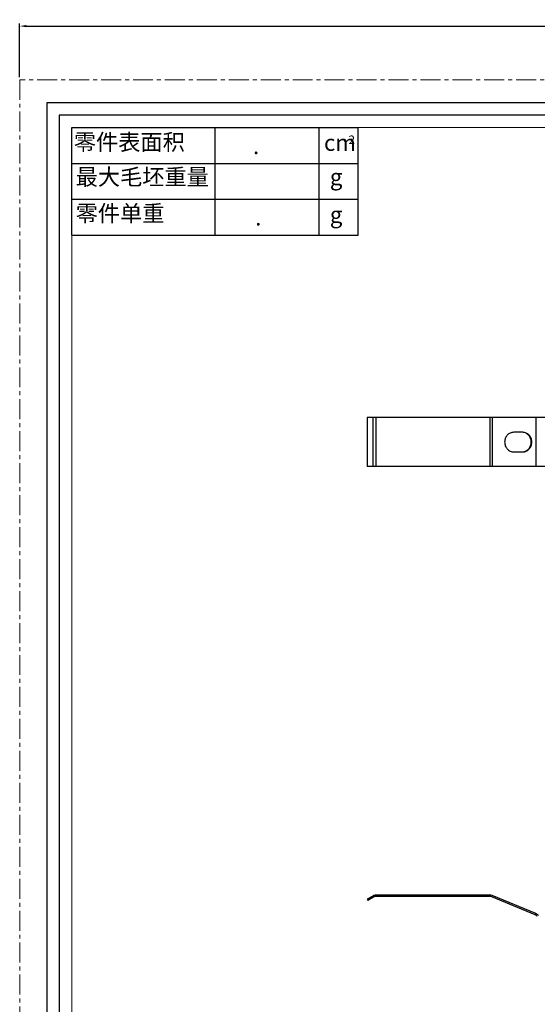
# Model space of a CAD drawing. Units: millimetres. Extents: x -2261 to -1847, y 184 to 759.
# Drawn here: x -2261 to -2102, y 457 to 759 of the extents above; entities that cross this region are included whole.
import ezdxf

# ---------------------------------------------------------------- set-up
doc = ezdxf.new("R2010")
doc.units = ezdxf.units.MM
doc.header["$LTSCALE"] = 16.335
doc.linetypes.add('CENTER', pattern=[0.6, 0.375, -0.075, 0.075, -0.075])
doc.layers.get('0').update_dxf_attribs({"linetype": 'CONTINUOUS'})
doc.layers.get('Defpoints').update_dxf_attribs({"linetype": 'CONTINUOUS'})
doc.layers.add('02___PRT_ALL_AXES', color=7, linetype='CONTINUOUS')
for name, color, linetype, lineweight in [('1实体粗线', 7, 'CONTINUOUS', 30), ('2实体细线', 2, 'CONTINUOUS', 15), ('3中心线', 1, 'CENTER', 5), ('标注尺寸', 130, 'CONTINUOUS', 18)]:
    doc.layers.add(name, color=color, linetype=linetype, lineweight=lineweight)
doc.styles.add('ROMANS', font='romans.shx')
doc.styles.get("Standard").update_dxf_attribs({"font": 'txt.shx', "bigfont": 'chineset.shx'})
doc.dimstyles.new('LINE', dxfattribs={"dimtxt": 3, "dimasz": 2, "dimexe": 0.8, "dimexo": 0.8, "dimgap": 0.2, "dimtad": 0, "dimzin": 0, "dimdsep": 46, "dimtxsty": 'ROMANS', "dimcen": -1, "dimclrd": 3, "dimclrt": 7, "dimadec": 1, "dimazin": 0, "dimtfac": 1, "dimtmove": 0, "dimatfit": 3, "dimfxl": 1, "dimtolj": 1, "dimtzin": 0, "dimarcsym": 0})

# ---------------------------------------------------------------- blocks, each defined once
blk = doc.blocks.new('*D2')
at = {"color": 0, "lineweight": -2, "transparency": 16777216}
for p, q in [((-2260.56, 741.39), (-2260.56, 757.82)), ((-1866.81, 741.39), (-1866.81, 757.82))]:
    blk.add_line(p, q, dxfattribs=at)
at = {"color": 3, "lineweight": -2, "transparency": 16777216}
for p, q in [((-2258.56, 757.02), (-2071.31, 757.02)), ((-1868.81, 757.02), (-2056.05, 757.02))]:
    blk.add_line(p, q, dxfattribs=at)
at = {"color": 3, "transparency": 16777216}
for points in [[(-2258.56, 757.36), (-2258.56, 756.69), (-2260.56, 757.02)], [(-1868.81, 757.36), (-1868.81, 756.69), (-1866.81, 757.02)]]:
    blk.add_solid(points, dxfattribs=at)
at = {"layer": 'Defpoints', "color": 0, "transparency": 16777216}
for p in [(-2260.56, 757.02), (-2260.56, 740.59), (-1866.81, 740.59)]:
    blk.add_point(p, dxfattribs=at)
at = {"color": 7, "transparency": 16777216, "insert": (-2063.68, 757.02), "char_height": 3, "attachment_point": 5, "style": 'ROMANS'}
blk.add_mtext('\\A1;393.75', dxfattribs=at)

msp = doc.modelspace()

# ---------------------------------------------------------------- linework, layer by layer
at = {"lineweight": 25}
for p, q in [((-2244.593, 692.944), (-2244.593, 725.903)), ((-2244.593, 725.903), (-2156.704, 725.903))]:
    msp.add_line(p, q, dxfattribs=at)
msp.add_lwpolyline([(-2252.21, 733.521), (-2252.21, 190.787), (-1875.153, 190.787), (-1875.153, 733.521)], close=True)
at = {"layer": '02___PRT_ALL_AXES', "color": 7, "linetype": 'Continuous'}
for p, q in [((-2153.884, 636.969), (-2153.884, 621.969)), ((-2094.084, 636.969), (-2153.884, 636.969)), ((-2152.152, 636.969), (-2152.152, 621.969)), ((-2151.202, 636.969), (-2151.202, 621.969)), ((-2116.253, 636.969), (-2116.253, 621.969)), ((-2115.532, 636.969), (-2115.532, 621.969)), ((-2102.182, 636.969), (-2102.182, 621.969)), ((-2106.157, 632.469), (-2108.933, 632.469)), ((-2108.933, 626.469), (-2106.157, 626.469)), ((-2094.084, 621.969), (-2153.884, 621.969)), ((-2152.152, 490.271), (-2153.884, 489.271)), ((-2153.884, 489.271), (-2153.684, 488.925)), ((-2151.952, 489.925), (-2153.684, 488.925)), ((-2152.152, 490.271), (-2151.952, 489.925)), ((-2151.202, 490.526), (-2151.202, 490.126)), ((-2116.253, 490.526), (-2151.202, 490.526)), ((-2116.253, 490.126), (-2151.202, 490.126)), ((-2116.253, 490.526), (-2116.253, 490.126)), ((-2115.532, 490.384), (-2115.684, 490.014)), ((-2102.334, 484.541), (-2115.684, 490.014)), ((-2102.182, 484.911), (-2115.532, 490.384)), ((-2102.182, 484.911), (-2102.334, 484.541))]:
    msp.add_line(p, q, dxfattribs=at)
for centre, radius, start, end in [((-2151.202, 488.626), 1.9, 90, 120), ((-2151.202, 488.626), 1.5, 90, 120), ((-2116.253, 488.626), 1.9, 67.70988, 90), ((-2116.253, 488.626), 1.5, 67.70988, 90), ((-2102.903, 483.153), 1.5, 35, 67.70988), ((-2102.903, 483.153), 1.9, 35, 67.70988)]:
    msp.add_arc(centre, radius, start, end, dxfattribs=at)
for points, knots in [([(-2108.933, 632.469), (-2109.115, 632.469), (-2109.48, 632.43), (-2110.005, 632.258), (-2110.489, 631.977), (-2111.055, 631.474), (-2111.568, 630.635), (-2111.78, 629.469), (-2111.568, 628.304), (-2111.055, 627.465), (-2110.489, 626.962), (-2110.005, 626.681), (-2109.48, 626.508), (-2109.115, 626.469), (-2108.933, 626.469)], [0, 0, 0, 0, 0.0602288, 0.1208475, 0.1821424, 0.2443309, 0.3708889, 0.5, 0.6291111, 0.7556691, 0.8178576, 0.8791525, 0.9397712, 1, 1, 1, 1]), ([(-2106.157, 626.469), (-2105.976, 626.469), (-2105.61, 626.508), (-2105.085, 626.681), (-2104.602, 626.962), (-2104.035, 627.465), (-2103.522, 628.304), (-2103.311, 629.469), (-2103.522, 630.635), (-2104.035, 631.474), (-2104.602, 631.977), (-2105.085, 632.258), (-2105.61, 632.43), (-2105.976, 632.469), (-2106.157, 632.469)], [0, 0, 0, 0, 0.0602288, 0.1208475, 0.1821424, 0.2443309, 0.3708889, 0.5, 0.6291111, 0.7556691, 0.8178576, 0.8791525, 0.9397712, 1, 1, 1, 1]), ([(-2106.1, 626.478), (-2105.927, 626.492), (-2105.582, 626.556), (-2105.093, 626.753), (-2104.647, 627.045), (-2104.127, 627.548), (-2103.66, 628.359), (-2103.469, 629.469), (-2103.66, 630.58), (-2104.127, 631.391), (-2104.647, 631.894), (-2105.093, 632.186), (-2105.582, 632.383), (-2105.927, 632.447), (-2106.1, 632.461)], [0, 0, 0, 0, 0.0602224, 0.1208776, 0.1822591, 0.244512, 0.3710882, 0.5, 0.6289118, 0.755488, 0.8177409, 0.8791224, 0.9397776, 1, 1, 1, 1])]:
    msp.add_open_spline(points, degree=3, knots=knots, dxfattribs=at)
at = {"layer": '1实体粗线', "lineweight": 25}
for p, q in [((-2200.552, 692.944), (-2200.552, 725.903)), ((-2244.593, 714.917), (-2156.704, 714.917)), ((-2244.593, 703.93), (-2156.704, 703.93)), ((-2244.593, 692.944), (-2156.704, 692.944))]:
    msp.add_line(p, q, dxfattribs=at)
at = {"layer": '1实体粗线', "color": 7, "lineweight": 25}
for p, q in [((-2168.591, 692.944), (-2168.591, 725.903)), ((-2156.704, 692.944), (-2156.704, 725.903))]:
    msp.add_line(p, q, dxfattribs=at)
at = {"layer": '1实体粗线'}
msp.add_lwpolyline([(-2248.401, 729.712), (-2248.401, 194.596), (-1878.962, 194.596), (-1878.962, 729.712)], close=True, dxfattribs=at)
at = {"layer": '2实体细线'}
msp.add_lwpolyline([(-2244.593, 725.903), (-2244.593, 198.405), (-1882.771, 198.405), (-1882.771, 725.903)], close=True, dxfattribs=at)
at = {"layer": '3中心线'}
msp.add_lwpolyline([(-2260.557, 740.592), (-2260.557, 183.717), (-1866.807, 183.717), (-1866.807, 740.592)], close=True, dxfattribs=at)

# ---------------------------------------------------------------- texts
at = {"layer": '标注尺寸', "color": 7, "attachment_point": 1}
for s, insert, char_height in [('{\\f宋体|b0|i0|c134|p2;零件表面积}', (-2243.937, 723.955), 4.99386), ('{\\fSimSun|b0|i0|c134|p2;cm}', (-2167.152, 723.758), 4.99386), ('{\\f宋体|b0|i0|c134|p2;2}', (-2159.61, 723.472), 2.59681), ('{\\fSimSun|b0|i0|c134|p2;.}', (-2188.937, 722.756), 4.99386), ('{\\f宋体|b0|i0|c134|p2;最大毛坯重量}', (-2243.37, 713.265), 4.99386), ('{\\f宋体|b0|i0|c134|p2;g}', (-2165.353, 713.273), 4.99386), ('{\\f宋体|b0|i0|c134|p2;零件单重}', (-2243.37, 702.105), 4.99386), ('{\\f宋体|b0|i0|c134|p2;g}', (-2165.353, 701.676), 4.99386), ('{\\fSimSun|b0|i0|c134|p2;.}', (-2188.274, 700.865), 4.99386)]:
    msp.add_mtext(s, dxfattribs=dict(at, insert=insert, char_height=char_height))

# ---------------------------------------------------------------- dimensions: what is measured, and where the dimension line sits
dim = msp.add_linear_dim(base=(-2260.557, 757.025), p1=(-1866.807, 740.592), p2=(-2260.557, 740.592), dimstyle='LINE')
dim.commit()
dim.dimension.update_dxf_attribs({"geometry": '*D2', "text_midpoint": (-2063.682, 757.025), "dimtype": 160})

doc.saveas('drawing.dxf')
